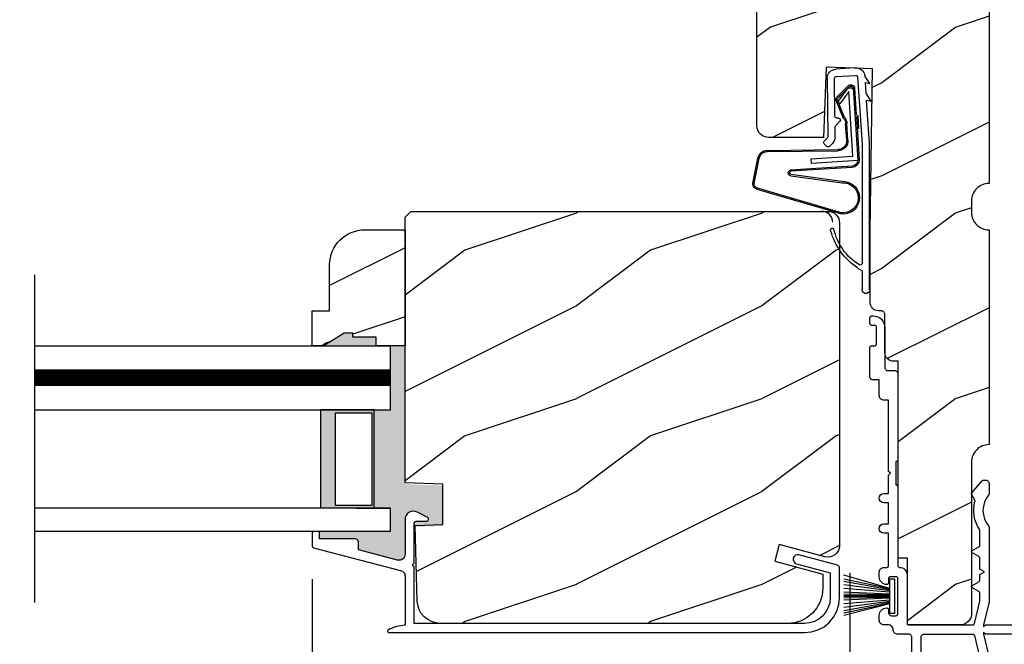
# Model space of a CAD drawing. Extents: x 0 to 68, y 0 to 44.
# Drawn here: x 42.3 to 47.6, y 9.5 to 12.9 of the extents above; entities that cross this region are included whole.
import ezdxf

# ---------------------------------------------------------------- set-up
doc = ezdxf.new("R2010")
doc.units = 0
doc.header["$LTSCALE"] = 2
doc.header["$MEASUREMENT"] = 0
doc.header["$PDMODE"] = 3
doc.layers.get('0').update_dxf_attribs({"linetype": 'CONTINUOUS'})
doc.layers.get('DEFPOINTS').update_dxf_attribs({"color": 3, "linetype": 'CONTINUOUS'})
doc.layers.add('Dim', color=7, linetype='CONTINUOUS')
doc.styles.get("Standard").update_dxf_attribs({"font": 'arial.ttf'})
doc.dimstyles.get("Standard").update_dxf_attribs({"dimtxt": 0.24, "dimasz": 0.3, "dimexe": 0.0625, "dimexo": 0.18, "dimgap": 0.09, "dimtad": 0, "dimdec": 4, "dimzin": 0, "dimdsep": 46, "dimlunit": 4, "dimtxsty": 'Standard', "dimcen": 0, "dimadec": 5, "dimazin": 0, "dimtfac": 1, "dimtdec": 4, "dimtofl": 0, "dimtmove": 2, "dimatfit": 3, "dimfxl": 1, "dimtolj": 1, "dimtzin": 0, "dimarcsym": 0})

# ---------------------------------------------------------------- blocks, each defined once
blk = doc.blocks.new('*D314')
at = {"layer": 'DEFPOINTS', "color": 0, "transparency": 16777216}
for p in [(47.5545, 16.2102), (49.0295, 9.6477), (49.5433, 9.6477)]:
    blk.add_point(p, dxfattribs=at)
at = {"layer": 'Dim', "color": 0, "lineweight": -2, "transparency": 16777216}
for p, q in [((47.7345, 16.2102), (49.6058, 16.2102)), ((49.5433, 15.9102), (49.5433, 13.326)), ((49.5433, 9.9477), (49.5433, 12.5318)), ((49.2095, 9.6477), (49.6058, 9.6477))]:
    blk.add_line(p, q, dxfattribs=at)
at = {"layer": 'Dim', "color": 0, "transparency": 16777216}
for points in [[(49.4933, 15.9102), (49.5933, 15.9102), (49.5433, 16.2102)], [(49.4933, 9.9477), (49.5933, 9.9477), (49.5433, 9.6477)]]:
    blk.add_solid(points, dxfattribs=at)
at = {"layer": 'Dim', "color": 0, "transparency": 16777216, "insert": (49.5433, 12.9289), "char_height": 0.24, "attachment_point": 5, "rotation": 90}
blk.add_mtext('\\A1;6{\\H1x;\\S9/16;}"', dxfattribs=at)
blk = doc.blocks.new('*D316')
at = {"layer": 'DEFPOINTS', "color": 0, "transparency": 16777216}
for p in [(47.5545, 16.2102), (49.5433, 8.3976), (50.2774, 8.3976)]:
    blk.add_point(p, dxfattribs=at)
at = {"layer": 'Dim', "color": 0, "lineweight": -2, "transparency": 16777216}
for p, q in [((47.7345, 16.2102), (50.3399, 16.2102)), ((50.2774, 15.9102), (50.2774, 12.6995)), ((50.2774, 8.6976), (50.2774, 11.9083)), ((49.7233, 8.3976), (50.3399, 8.3976))]:
    blk.add_line(p, q, dxfattribs=at)
at = {"layer": 'Dim', "color": 0, "transparency": 16777216}
for points in [[(50.2274, 15.9102), (50.3274, 15.9102), (50.2774, 16.2102)], [(50.2274, 8.6976), (50.3274, 8.6976), (50.2774, 8.3976)]]:
    blk.add_solid(points, dxfattribs=at)
at = {"layer": 'Dim', "color": 0, "transparency": 16777216, "insert": (50.2774, 12.3039), "char_height": 0.24, "attachment_point": 5, "rotation": 90}
blk.add_mtext('\\A1;7{\\H1x;\\S13/16;}"', dxfattribs=at)
blk = doc.blocks.new('*D319')
at = {"layer": 'DEFPOINTS', "color": 0, "transparency": 16777216}
for p in [(46.8048, 10.1088), (43.9085, 10.0734), (43.9085, 8.0835)]:
    blk.add_point(p, dxfattribs=at)
at = {"layer": 'Dim', "color": 0, "lineweight": -2, "transparency": 16777216}
for p, q in [((46.8048, 9.9288), (46.8048, 8.021)), ((43.9085, 9.8934), (43.9085, 8.021)), ((44.2085, 8.0835), (45.0357, 8.0835)), ((46.5048, 8.0835), (45.6698, 8.0835))]:
    blk.add_line(p, q, dxfattribs=at)
at = {"layer": 'Dim', "color": 0, "transparency": 16777216}
for points in [[(44.2085, 8.1335), (44.2085, 8.0335), (43.9085, 8.0835)], [(46.5048, 8.1335), (46.5048, 8.0335), (46.8048, 8.0835)]]:
    blk.add_solid(points, dxfattribs=at)
at = {"layer": 'Dim', "color": 0, "transparency": 16777216, "insert": (45.3527, 8.0835), "char_height": 0.24, "attachment_point": 5}
blk.add_mtext('\\A1;2{\\H1x;\\S7/8;}"', dxfattribs=at)
blk = doc.blocks.new('*D329')
at = {"layer": 'DEFPOINTS', "color": 0, "transparency": 16777216}
for p in [(43.9085, 10.0734), (47.5545, 8.4586), (43.9085, 7.0776)]:
    blk.add_point(p, dxfattribs=at)
at = {"layer": 'Dim', "color": 0, "lineweight": -2, "transparency": 16777216}
for p, q in [((43.9085, 9.8934), (43.9085, 7.0151)), ((47.5545, 8.2786), (47.5545, 7.0151)), ((44.2085, 7.0776), (45.4161, 7.0776)), ((47.2545, 7.0776), (46.0469, 7.0776))]:
    blk.add_line(p, q, dxfattribs=at)
at = {"layer": 'Dim', "color": 0, "transparency": 16777216}
for points in [[(44.2085, 7.1276), (44.2085, 7.0276), (43.9085, 7.0776)], [(47.2545, 7.1276), (47.2545, 7.0276), (47.5545, 7.0776)]]:
    blk.add_solid(points, dxfattribs=at)
at = {"layer": 'Dim', "color": 0, "transparency": 16777216, "insert": (45.7315, 7.0776), "char_height": 0.24, "attachment_point": 5}
blk.add_mtext('\\A1;3{\\H1x;\\S5/8;}"', dxfattribs=at)
blk = doc.blocks.new('*D330')
at = {"layer": 'DEFPOINTS', "color": 0, "transparency": 16777216}
for p in [(40.7568, 10.0734), (43.9085, 10.0734), (43.9085, 7.0776)]:
    blk.add_point(p, dxfattribs=at)
at = {"layer": 'Dim', "color": 0, "lineweight": -2, "transparency": 16777216}
for p, q in [((40.7568, 9.8934), (40.7568, 7.0151)), ((43.9085, 9.8934), (43.9085, 7.0151)), ((41.0568, 7.0776), (41.9184, 7.0776)), ((43.6085, 7.0776), (42.7469, 7.0776))]:
    blk.add_line(p, q, dxfattribs=at)
at = {"layer": 'Dim', "color": 0, "transparency": 16777216}
for points in [[(41.0568, 7.1276), (41.0568, 7.0276), (40.7568, 7.0776)], [(43.6085, 7.1276), (43.6085, 7.0276), (43.9085, 7.0776)]]:
    blk.add_solid(points, dxfattribs=at)
at = {"layer": 'Dim', "color": 0, "transparency": 16777216, "insert": (42.3326, 7.0776), "char_height": 0.24, "attachment_point": 5}
blk.add_mtext('\\A1;DLO', dxfattribs=at)
blk = doc.blocks.new('A$C73F165EF')
for p, q in [((0.025, 0.0421), (0.2729, 0.1123)), ((0.025, 0.0935), (0, 0.0935)), ((0, 0.0935), (0, -0.0935)), ((0.025, -0.0935), (0.025, 0.0936)), ((0.025, 0.0392), (0.2729, 0.0919)), ((0.025, 0.0349), (0.2729, 0.0788)), ((0.025, 0.0289), (0.2729, 0.0602)), ((0.025, 0.0077), (0.2729, 0.0108)), ((0.025, 0.0018), (0.2729, 0.0018)), ((0.0253, 0.022), (0.2729, 0.0412)), ((0.0256, 0.0112), (0.2729, 0.0213)), ((0.0243, -0.0288), (0.2729, -0.0602)), ((0.025, -0.0018), (0.2729, -0.0018)), ((0.025, -0.0077), (0.2729, -0.0108)), ((0.025, -0.0349), (0.2729, -0.0788)), ((0.025, -0.0392), (0.2729, -0.0919)), ((0.025, -0.0421), (0.2729, -0.1044)), ((0.0253, -0.0112), (0.2729, -0.0213)), ((0.0256, -0.022), (0.2729, -0.0412)), ((0, -0.0935), (0.025, -0.0935))]:
    blk.add_line(p, q)
blk = doc.blocks.new('A$C736078BB')
for p, q in [((-0.126, 0.1871), (-0.1417, -0.0624)), ((0.2676, 0.1624), (-0.126, 0.1871)), ((0.111, 0.1798), (-0.1201, 0.1943)), ((-0.1168, -0.064), (-0.1026, 0.1606)), ((-0.1026, 0.1606), (0.2457, 0.1387)), ((0.0477, 0.1913), (0.0472, 0.1838)), ((0.1161, 0.187), (0.0477, 0.1913)), ((0.1161, 0.187), (0.1252, 0.1789)), ((0.2643, 0.1701), (0.1252, 0.1789)), ((-0.1996, -0.1718), (-0.2407, 0.1268)), ((-0.1625, 0.1569), (-0.1833, -0.1736)), ((-0.1555, 0.1565), (-0.1764, -0.1745)), ((-0.0157, 0.1277), (0.0735, 0.122)), ((-0.0152, 0.1346), (0.0739, 0.129)), ((0.1011, 0.1109), (0.1891, 0.0744)), ((0.1057, 0.1163), (0.1936, 0.0797)), ((0.2457, 0.1387), (0.1803, 0.0912)), ((0.1924, 0.0823), (0.2602, 0.1319)), ((0.2128, 0.0825), (0.2739, 0.143)), ((0.2187, 0.0786), (0.2797, 0.1392)), ((0.2669, 0.1456), (0.267, 0.1474)), ((-0.4129, 0.0961), (-0.2805, -0.3544)), ((-0.4039, 0.0871), (-0.2737, -0.3526)), ((-0.207, -0.1734), (-0.246, 0.1039)), ((-0.0776, -0.3015), (-0.0732, 0.0807)), ((-0.0706, -0.3016), (-0.0662, 0.0807)), ((0.1803, 0.0912), (0.1924, 0.0823)), ((-0.1417, -0.0624), (-0.1168, -0.064)), ((-0.2409, -0.3699), (-0.114, -0.3435)), ((-0.2389, -0.3766), (-0.1129, -0.3504))]:
    blk.add_line(p, q)
for centre, radius, start, end in [((-0.3264, 0.1088), 0.0875, 11.909, 188.3495), ((-0.3264, 0.1088), 0.0805, 356.5419, 195.6258), ((-0.1226, 0.1544), 0.04, 86.3986, 176.3986), ((-0.1226, 0.1544), 0.033, 86.3986, 176.3986), ((0.2521, 0.1483), 0.015, 356.3986, 86.3986), ((0.263, 0.1502), 0.02, 326.6536, 86.3986), ((0.263, 0.1502), 0.013, 326.6536, 69.324), ((-0.0187, 0.0802), 0.0545, 86.3986, 179.539), ((-0.0187, 0.0802), 0.0475, 86.3986, 179.494), ((0.0705, 0.0746), 0.0475, 49.8565, 86.3986), ((0.0705, 0.0746), 0.0545, 49.8565, 86.3986), ((0.247, 0.1469), 0.02, 311.3993, 356.3986), ((0.202, 0.0896), 0.02, 229.8565, 326.6536), ((0.202, 0.0896), 0.013, 229.8565, 326.6536), ((-0.1916, -0.1721), 0.0154, 184.8502, 350.8186), ((-0.1913, -0.1717), 0.00821, 186.0979, 346.6994), ((-0.1206, -0.301), 0.043, 278.9293, 359.328), ((-0.1206, -0.301), 0.05, 278.9293, 359.328), ((-0.2495, -0.3464), 0.032, 194.4101, 289.3079), ((-0.2495, -0.3464), 0.025, 194.4101, 290.1676)]:
    blk.add_arc(centre, radius, start, end)
blk = doc.blocks.new('A$C24476FB7')
for p, q in [((0.093, 0.0043), (0.1978, -0.0027)), ((0.0132, -0.0795), (0.0389, -0.041)), ((0.0798, -0.0449), (0.0558, -0.4048)), ((0.1951, -0.0426), (0.0904, -0.0356)), ((0.2023, -0.2561), (0.2045, -0.0515)), ((0.2445, -0.0519), (0.2411, -0.3668)), ((0.0377, -0.0743), (0.0132, -0.0795)), ((0.0339, -0.1309), (0.0377, -0.0743)), ((0.0069, -0.1738), (0.0323, -0.1358)), ((0.0314, -0.1685), (0.0069, -0.1738)), ((0.0159, -0.4012), (0.0314, -0.1685)), ((0.1988, -0.3073), (0.1749, -0.2829)), ((0.1822, -0.2659), (0.1922, -0.266)), ((0.2011, -0.3664), (0.2016, -0.3144)), ((0.0151, -1.1903), (0.0151, -0.4012)), ((0.0551, -0.4003), (0.0551, -1.0478)), ((0.2312, -0.4181), (0.2154, -0.4019)), ((0.2439, -0.3739), (0.2598, -0.3902)), ((0.2597, -0.4043), (0.2454, -0.4183)), ((0.0551, -1.0943), (0.0551, -1.1903))]:
    blk.add_line(p, q)
for centre, radius, start, end in [((0.0897, -0.0456), 0.05, 86.1919, 170.2948), ((0.0306, -0.0355), 0.00997, 326.0733, 350.2167), ((0.0897, -0.0456), 0.01, 86.1812, 176.2144), ((0.1945, -0.0526), 0.01, 1.2106, 86.1799), ((0.1945, -0.0526), 0.05, 1.1885, 86.192), ((0.024, -0.1303), 0.00999, 326.2073, 356.2185), ((0.1923, -0.256), 0.01, 269.3825, 359.3751), ((0.1821, -0.2759), 0.01, 89.377, 224.399), ((0.1917, -0.3143), 0.01, 359.3904, 44.4229), ((0.2511, -0.3669), 0.05, 179.4063, 224.371), ((0.2511, -0.3669), 0.01, 179.4293, 224.385), ((0.2384, -0.4112), 0.01, 224.3869, 314.3923), ((0.2527, -0.3972), 0.01, 314.4196, 44.3832), ((-0.0865, -0.7997), 0.3008, 301.4237, 347.891), ((-0.1173, -0.7792), 0.3543, 303.9278, 344.44), ((0.2158, -0.8685), 0.01, 325.0139, 144.9783), ((0.0651, -1.0478), 0.01, 180, 301.4237), ((0.0683, -1.0957), 0.0133, 108.8834, 174.2424), ((0.0273, -1.0041), 0.0871, 294.8918, 307.515), ((0.0351, -1.1904), 0.02, 179.9954, 0.0046)]:
    blk.add_arc(centre, radius, start, end)
blk = doc.blocks.new('A$C1906042A')
for p, q in [((2.1312, 2.9147), (2.1237, 2.9147)), ((2.1412, 2.8733), (2.1412, 2.9047)), ((2.0612, 2.8522), (2.0612, 2.6357)), ((2.1062, 2.7639), (2.1062, 2.8533)), ((2.1162, 2.8633), (2.1312, 2.8633)), ((2.1312, 2.7539), (2.1162, 2.7539)), ((2.1412, 2.5857), (2.1412, 2.7439)), ((1.9912, 2.6044), (1.9912, 2.1395)), ((2.0455, 2.62), (2.0068, 2.62)), ((2.0912, 2.485), (2.0912, 2.57)), ((2.0912, 2.57), (2.1255, 2.57)), ((2.0412, 2.46), (2.0662, 2.46)), ((2.0412, 2.077), (2.0412, 2.46)), ((2.0012, 2.1295), (2.0012, 2.0045)), ((2.0312, 2.067), (2.0412, 2.077)), ((1.5293, 2.0307), (1.5149, 2.0297)), ((1.5938, 1.9601), (1.5376, 2.0271)), ((2.0412, 2.057), (2.0312, 2.067)), ((2.0412, 1.958), (2.0412, 2.057)), ((1.5, 2.0137), (1.5, 1.9558)), ((1.9912, 1.9945), (1.9912, 1.57)), ((1.5766, 1.9229), (1.5945, 1.9539)), ((2.0662, 1.958), (2.0412, 1.958)), ((2.0412, 1.794), (2.0412, 1.908)), ((2.0412, 1.908), (2.0662, 1.908)), ((1.5, 1.7769), (1.5, 1.375)), ((1.55, 1.6789), (1.55, 1.7603)), ((2.0662, 1.794), (2.0412, 1.794)), ((2.0412, 1.57), (2.0412, 1.744)), ((2.0412, 1.744), (2.0662, 1.744)), ((1.5928, 1.6484), (1.555, 1.6703)), ((1.55, 1.5505), (1.55, 1.6093)), ((1.555, 1.6179), (1.5928, 1.6398)), ((1.525, 1.536), (1.55, 1.5505)), ((2.0662, 1.56), (2.0512, 1.56)), ((1.55, 1.5216), (1.525, 1.536)), ((1.55, 1.4914), (1.55, 1.5216)), ((1.9412, 1.52), (1.9412, 1.26)), ((1.9912, 1.31), (1.9912, 1.5)), ((2.0012, 1.51), (2.0312, 1.51)), ((2.0412, 1.5), (2.0412, 1.478)), ((2.0912, 1.508), (2.0912, 1.535)), ((1.5928, 1.4609), (1.555, 1.4828)), ((1.555, 1.4304), (1.5928, 1.4523)), ((1.55, 1.3809), (1.55, 1.4218)), ((1.5, 1.375), (1.5297, 1.25)), ((1.579, 1.2577), (1.5503, 1.3786)), ((2.0412, 1.332), (2.0412, 1.316)), ((2.0252, 1.3), (2.0012, 1.3)), ((2.0912, 1.275), (2.0912, 1.302)), ((1.5197, 1.25), (0.025, 1.25)), ((1.5297, 1.24), (1.5197, 1.25)), ((1.5297, 1.25), (1.5297, 1.24)), ((1.9312, 1.25), (1.5888, 1.25)), ((2.0412, 1.25), (2.0662, 1.25)), ((0.025, 1.2), (1.5197, 1.2)), ((1.5297, 1.2), (1.5, 1.075)), ((1.5197, 1.2), (1.5297, 1.21)), ((1.5297, 1.21), (1.5297, 1.2)), ((1.579, 1.1924), (1.5503, 1.0715)), ((1.8506, 1.2), (1.5888, 1.2)), ((1.8662, 0.7479), (1.8662, 1.1844)), ((1.9162, 0.2478), (1.9162, 1.1844)), ((1.9318, 1.2), (1.9912, 1.2)), ((1.5, 1.075), (1.5, 0.061)), ((1.55, 1.0692), (1.55, 0.3831)), ((1.6662, 0.6635), (1.6662, 0.7117)), ((1.6882, 0.7337), (1.7132, 0.7337)), ((1.8261, 0.7322), (1.8506, 0.7322)), ((1.6782, 0.6515), (1.6662, 0.6635)), ((1.6662, 0.6395), (1.6782, 0.6515)), ((1.6662, 0.566), (1.6662, 0.6395)), ((1.8349, 0.544), (1.6882, 0.544)), ((1.8662, 0.2543), (1.8662, 0.5127)), ((1.56, 0.3731), (1.665, 0.3731)), ((1.675, 0.3631), (1.675, 0.06)), ((1.55, 0.2671), (1.55, 0.303)), ((1.56, 0.313), (1.615, 0.313)), ((1.625, 0.303), (1.625, 0.0312)), ((1.539, 0.254), (1.5485, 0.2635)), ((1.5485, 0.2445), (1.539, 0.254)), ((1.539, 0.228), (1.5485, 0.2375)), ((1.5485, 0.2185), (1.539, 0.228)), ((1.8383, 0.0586), (1.8661, 0.2528)), ((1.8849, 0.0291), (1.9162, 0.2478)), ((1.539, 0.202), (1.5485, 0.2115)), ((1.5485, 0.1925), (1.539, 0.202)), ((1.539, 0.176), (1.5485, 0.1855)), ((1.5485, 0.1665), (1.539, 0.176)), ((1.539, 0.15), (1.5485, 0.1595)), ((1.5308, 0.0573), (1.5498, 0.1357)), ((1.5485, 0.1405), (1.539, 0.15)), ((1.6562, 0), (1.8538, 0)), ((1.685, 0.05), (1.8284, 0.05))]:
    blk.add_line(p, q)
at = {"flags": 128}
for points in [[(2.1237, 2.9147), (2.1115, 2.9135), (2.0997, 2.9099), (2.0889, 2.9041), (2.0795, 2.8964), (2.0717, 2.8869), (2.0659, 2.8761), (2.0624, 2.8644), (2.0612, 2.8522)], [(2.1412, 2.9047), (2.141, 2.9066), (2.1404, 2.9085), (2.1395, 2.9102), (2.1382, 2.9118), (2.1367, 2.913), (2.135, 2.9139), (2.1331, 2.9145), (2.1312, 2.9147)], [(2.1312, 2.8633), (2.1331, 2.8635), (2.135, 2.864), (2.1367, 2.865), (2.1382, 2.8662), (2.1395, 2.8677), (2.1404, 2.8695), (2.141, 2.8713), (2.1412, 2.8733)], [(2.1062, 2.8533), (2.1063, 2.8552), (2.1069, 2.8571), (2.1078, 2.8588), (2.1091, 2.8603), (2.1106, 2.8616), (2.1123, 2.8625), (2.1142, 2.8631), (2.1162, 2.8633)], [(2.1162, 2.7539), (2.1142, 2.7541), (2.1123, 2.7547), (2.1106, 2.7556), (2.1091, 2.7568), (2.1078, 2.7583), (2.1069, 2.7601), (2.1063, 2.762), (2.1062, 2.7639)], [(2.1412, 2.7439), (2.141, 2.7459), (2.1404, 2.7477), (2.1395, 2.7495), (2.1382, 2.751), (2.1367, 2.7522), (2.135, 2.7531), (2.1331, 2.7537), (2.1312, 2.7539)], [(2.0068, 2.62), (2.0037, 2.6197), (2.0008, 2.6188), (1.9981, 2.6174), (1.9957, 2.6155), (1.9938, 2.6131), (1.9923, 2.6104), (1.9915, 2.6075), (1.9912, 2.6044)], [(2.0612, 2.6357), (2.0609, 2.6326), (2.06, 2.6297), (2.0585, 2.627), (2.0566, 2.6246), (2.0542, 2.6227), (2.0515, 2.6212), (2.0486, 2.6203), (2.0455, 2.62)], [(2.1255, 2.57), (2.1286, 2.5703), (2.1315, 2.5712), (2.1342, 2.5727), (2.1366, 2.5746), (2.1385, 2.577), (2.14, 2.5797), (2.1409, 2.5826), (2.1412, 2.5857)], [(2.0662, 2.46), (2.071, 2.4605), (2.0757, 2.4619), (2.08, 2.4642), (2.0838, 2.4674), (2.0869, 2.4711), (2.0893, 2.4755), (2.0907, 2.4802), (2.0912, 2.485)], [(1.9912, 2.1395), (1.9913, 2.1376), (1.9919, 2.1357), (1.9928, 2.134), (1.9941, 2.1325), (1.9956, 2.1312), (1.9973, 2.1303), (1.9992, 2.1297), (2.0012, 2.1295)], [(1.5149, 2.0297), (1.5119, 2.0292), (1.5091, 2.0281), (1.5065, 2.0266), (1.5043, 2.0246), (1.5025, 2.0222), (1.5011, 2.0196), (1.5003, 2.0167), (1.5, 2.0137)], [(1.5376, 2.0271), (1.5368, 2.028), (1.5359, 2.0287), (1.5349, 2.0294), (1.5339, 2.0299), (1.5328, 2.0303), (1.5316, 2.0305), (1.5304, 2.0307), (1.5293, 2.0307)], [(2.0012, 2.0045), (1.9992, 2.0043), (1.9973, 2.0038), (1.9956, 2.0029), (1.9941, 2.0016), (1.9928, 2.0001), (1.9919, 1.9984), (1.9913, 1.9965), (1.9912, 1.9945)], [(1.5, 1.9558), (1.5, 1.955), (1.5002, 1.9541), (1.5003, 1.9533), (1.5006, 1.9524), (1.5009, 1.9516), (1.5013, 1.9509), (1.5018, 1.9501), (1.5023, 1.9494)], [(1.5023, 1.9494), (1.5152, 1.931), (1.5246, 1.9105), (1.5304, 1.8888), (1.5324, 1.8663), (1.5304, 1.8439), (1.5246, 1.8222), (1.5152, 1.8017), (1.5023, 1.7832)], [(1.5517, 1.7659), (1.5617, 1.7826), (1.5698, 1.8003), (1.576, 1.8188), (1.5801, 1.8379), (1.5821, 1.8573), (1.5821, 1.8768), (1.5799, 1.8962), (1.5756, 1.9152)], [(1.5756, 1.9152), (1.5754, 1.9162), (1.5753, 1.9171), (1.5752, 1.9181), (1.5753, 1.9191), (1.5755, 1.9201), (1.5758, 1.9211), (1.5761, 1.922), (1.5766, 1.9229)], [(1.5945, 1.9539), (1.5949, 1.9547), (1.5951, 1.9555), (1.5953, 1.9563), (1.5952, 1.9571), (1.5951, 1.958), (1.5948, 1.9588), (1.5943, 1.9595), (1.5938, 1.9601)], [(2.0662, 1.908), (2.0757, 1.9099), (2.0838, 1.9153), (2.0893, 1.9235), (2.0912, 1.933), (2.0893, 1.9426), (2.0838, 1.9507), (2.0757, 1.9561), (2.0662, 1.958)], [(1.5023, 1.7832), (1.5018, 1.7826), (1.5013, 1.7818), (1.5009, 1.7811), (1.5006, 1.7803), (1.5003, 1.7794), (1.5002, 1.7786), (1.5, 1.7777), (1.5, 1.7769)], [(1.55, 1.7603), (1.55, 1.761), (1.5501, 1.7618), (1.5502, 1.7625), (1.5504, 1.7632), (1.5507, 1.7639), (1.551, 1.7646), (1.5513, 1.7653), (1.5517, 1.7659)], [(2.0662, 1.744), (2.0757, 1.7459), (2.0838, 1.7514), (2.0893, 1.7595), (2.0912, 1.769), (2.0893, 1.7786), (2.0838, 1.7867), (2.0757, 1.7921), (2.0662, 1.794)], [(1.555, 1.6703), (1.5539, 1.671), (1.5529, 1.6719), (1.5521, 1.6728), (1.5513, 1.6739), (1.5508, 1.6751), (1.5503, 1.6763), (1.5501, 1.6776), (1.55, 1.6789)], [(1.5928, 1.6398), (1.5939, 1.6406), (1.5947, 1.6416), (1.5952, 1.6428), (1.5953, 1.6441), (1.5952, 1.6454), (1.5947, 1.6466), (1.5939, 1.6476), (1.5928, 1.6484)], [(1.55, 1.6093), (1.5501, 1.6106), (1.5503, 1.6118), (1.5508, 1.6131), (1.5513, 1.6143), (1.5521, 1.6153), (1.5529, 1.6163), (1.5539, 1.6172), (1.555, 1.6179)], [(1.9812, 1.56), (1.9734, 1.5593), (1.9659, 1.557), (1.9589, 1.5533), (1.9529, 1.5483), (1.9479, 1.5422), (1.9442, 1.5353), (1.9419, 1.5278), (1.9412, 1.52)], [(1.9912, 1.57), (1.991, 1.5681), (1.9904, 1.5662), (1.9895, 1.5645), (1.9882, 1.563), (1.9867, 1.5617), (1.985, 1.5608), (1.9831, 1.5602), (1.9812, 1.56)], [(2.0512, 1.56), (2.0492, 1.5602), (2.0473, 1.5608), (2.0456, 1.5617), (2.0441, 1.563), (2.0428, 1.5645), (2.0419, 1.5662), (2.0413, 1.5681), (2.0412, 1.57)], [(2.0912, 1.535), (2.0907, 1.5399), (2.0893, 1.5446), (2.0869, 1.5489), (2.0838, 1.5527), (2.08, 1.5558), (2.0757, 1.5581), (2.071, 1.5595), (2.0662, 1.56)], [(1.555, 1.4828), (1.5539, 1.4835), (1.5529, 1.4844), (1.5521, 1.4853), (1.5513, 1.4864), (1.5508, 1.4876), (1.5503, 1.4888), (1.5501, 1.4901), (1.55, 1.4914)], [(1.9912, 1.5), (1.9913, 1.502), (1.9919, 1.5038), (1.9928, 1.5056), (1.9941, 1.5071), (1.9956, 1.5083), (1.9973, 1.5093), (1.9992, 1.5098), (2.0012, 1.51)], [(2.0312, 1.51), (2.0331, 1.5098), (2.035, 1.5093), (2.0367, 1.5083), (2.0382, 1.5071), (2.0395, 1.5056), (2.0404, 1.5038), (2.041, 1.502), (2.0412, 1.5)], [(2.0512, 1.468), (2.059, 1.4688), (2.0665, 1.4711), (2.0734, 1.4748), (2.0794, 1.4797), (2.0844, 1.4858), (2.0881, 1.4927), (2.0904, 1.5002), (2.0912, 1.508)], [(1.5928, 1.4523), (1.5939, 1.4531), (1.5947, 1.4541), (1.5952, 1.4553), (1.5953, 1.4566), (1.5952, 1.4579), (1.5947, 1.4591), (1.5939, 1.4601), (1.5928, 1.4609)], [(2.0412, 1.478), (2.0413, 1.4761), (2.0419, 1.4742), (2.0428, 1.4725), (2.0441, 1.471), (2.0456, 1.4697), (2.0473, 1.4688), (2.0492, 1.4682), (2.0512, 1.468)], [(1.55, 1.4218), (1.5501, 1.4231), (1.5503, 1.4243), (1.5508, 1.4256), (1.5513, 1.4268), (1.5521, 1.4278), (1.5529, 1.4288), (1.5539, 1.4297), (1.555, 1.4304)], [(1.5503, 1.3786), (1.5502, 1.3789), (1.5502, 1.3791), (1.5501, 1.3794), (1.5501, 1.3797), (1.55, 1.38), (1.55, 1.3803), (1.55, 1.3806), (1.55, 1.3809)], [(2.0512, 1.342), (2.0492, 1.3418), (2.0473, 1.3413), (2.0456, 1.3403), (2.0441, 1.3391), (2.0428, 1.3376), (2.0419, 1.3358), (2.0413, 1.334), (2.0412, 1.332)], [(2.0912, 1.302), (2.0904, 1.3098), (2.0881, 1.3173), (2.0844, 1.3242), (2.0794, 1.3303), (2.0734, 1.3353), (2.0665, 1.339), (2.059, 1.3413), (2.0512, 1.342)], [(2.0012, 1.3), (1.9992, 1.3002), (1.9973, 1.3008), (1.9956, 1.3017), (1.9941, 1.303), (1.9928, 1.3045), (1.9919, 1.3062), (1.9913, 1.3081), (1.9912, 1.31)], [(2.0412, 1.316), (2.0408, 1.3129), (2.0399, 1.3099), (2.0385, 1.3071), (2.0365, 1.3047), (2.034, 1.3027), (2.0313, 1.3012), (2.0283, 1.3003), (2.0252, 1.3)], [(2.0662, 1.25), (2.071, 1.2505), (2.0757, 1.2519), (2.08, 1.2542), (2.0838, 1.2574), (2.0869, 1.2611), (2.0893, 1.2655), (2.0907, 1.2702), (2.0912, 1.275)], [(0.025, 1.25), (0.0154, 1.2481), (0.0073, 1.2427), (0.0019, 1.2346), (0, 1.225), (0.0019, 1.2155), (0.0073, 1.2074), (0.0154, 1.2019), (0.025, 1.2)], [(1.5888, 1.25), (1.5871, 1.2502), (1.5855, 1.2506), (1.5839, 1.2513), (1.5826, 1.2522), (1.5813, 1.2533), (1.5803, 1.2547), (1.5795, 1.2561), (1.579, 1.2577)], [(1.9412, 1.26), (1.941, 1.2581), (1.9404, 1.2562), (1.9395, 1.2545), (1.9382, 1.253), (1.9367, 1.2517), (1.935, 1.2508), (1.9331, 1.2502), (1.9312, 1.25)], [(1.9912, 1.2), (1.996, 1.2005), (2.0007, 1.2019), (2.005, 1.2042), (2.0088, 1.2074), (2.0119, 1.2111), (2.0143, 1.2155), (2.0157, 1.2202), (2.0162, 1.225)], [(2.0162, 1.225), (2.0166, 1.2299), (2.0181, 1.2346), (2.0204, 1.2389), (2.0235, 1.2427), (2.0273, 1.2458), (2.0316, 1.2481), (2.0363, 1.2496), (2.0412, 1.25)], [(1.5888, 1.2), (1.5871, 1.1999), (1.5855, 1.1995), (1.5839, 1.1988), (1.5826, 1.1979), (1.5813, 1.1967), (1.5803, 1.1954), (1.5795, 1.1939), (1.579, 1.1924)], [(1.8662, 1.1844), (1.8659, 1.1875), (1.865, 1.1904), (1.8635, 1.1931), (1.8616, 1.1955), (1.8592, 1.1974), (1.8565, 1.1988), (1.8536, 1.1997), (1.8506, 1.2)], [(1.9162, 1.1844), (1.9165, 1.1875), (1.9174, 1.1904), (1.9188, 1.1931), (1.9208, 1.1955), (1.9231, 1.1974), (1.9258, 1.1988), (1.9288, 1.1997), (1.9318, 1.2)], [(1.5503, 1.0715), (1.5502, 1.0712), (1.5502, 1.0709), (1.5501, 1.0706), (1.5501, 1.0704), (1.55, 1.0701), (1.55, 1.0698), (1.55, 1.0695), (1.55, 1.0692)], [(1.8506, 0.7322), (1.8536, 0.7325), (1.8565, 0.7334), (1.8592, 0.7349), (1.8616, 0.7368), (1.8635, 0.7392), (1.865, 0.7419), (1.8659, 0.7448), (1.8662, 0.7479)], [(1.6662, 0.7117), (1.6666, 0.716), (1.6679, 0.7201), (1.6699, 0.724), (1.6726, 0.7273), (1.676, 0.73), (1.6798, 0.7321), (1.6839, 0.7333), (1.6882, 0.7337)], [(1.7292, 0.6954), (1.715, 0.673), (1.7114, 0.6468), (1.7189, 0.6214), (1.7363, 0.6014), (1.7604, 0.5904), (1.7869, 0.5904), (1.8111, 0.6014), (1.8285, 0.6214), (1.836, 0.6468), (1.8324, 0.673), (1.8181, 0.6954)], [(1.7132, 0.7337), (1.7197, 0.7328), (1.7257, 0.73), (1.7306, 0.7255), (1.734, 0.7199), (1.7356, 0.7135), (1.7353, 0.7069), (1.7331, 0.7007), (1.7292, 0.6954)], [(1.8181, 0.6954), (1.8148, 0.6998), (1.8125, 0.7049), (1.8117, 0.7104), (1.8122, 0.716), (1.814, 0.7212), (1.8171, 0.7259), (1.8212, 0.7296), (1.8261, 0.7322)], [(1.6882, 0.544), (1.6839, 0.5444), (1.6798, 0.5457), (1.676, 0.5477), (1.6726, 0.5504), (1.6699, 0.5538), (1.6679, 0.5576), (1.6666, 0.5617), (1.6662, 0.566)], [(1.8662, 0.5127), (1.8656, 0.5188), (1.8638, 0.5247), (1.8609, 0.5301), (1.857, 0.5348), (1.8523, 0.5387), (1.8469, 0.5416), (1.841, 0.5434), (1.8349, 0.544)], [(1.55, 0.3831), (1.5502, 0.3812), (1.5508, 0.3793), (1.5517, 0.3776), (1.5529, 0.3761), (1.5544, 0.3748), (1.5562, 0.3739), (1.558, 0.3733), (1.56, 0.3731)], [(1.665, 0.3731), (1.6669, 0.3729), (1.6688, 0.3724), (1.6706, 0.3714), (1.6721, 0.3702), (1.6733, 0.3687), (1.6742, 0.367), (1.6748, 0.3651), (1.675, 0.3631)], [(1.5485, 0.2635), (1.5489, 0.2639), (1.5492, 0.2643), (1.5494, 0.2647), (1.5496, 0.2652), (1.5498, 0.2656), (1.5499, 0.2661), (1.55, 0.2666), (1.55, 0.2671)], [(1.55, 0.303), (1.5502, 0.305), (1.5508, 0.3068), (1.5517, 0.3086), (1.5529, 0.3101), (1.5544, 0.3113), (1.5562, 0.3122), (1.558, 0.3128), (1.56, 0.313)], [(1.615, 0.313), (1.6169, 0.3128), (1.6188, 0.3122), (1.6206, 0.3113), (1.6221, 0.3101), (1.6233, 0.3086), (1.6242, 0.3068), (1.6248, 0.305), (1.625, 0.303)], [(1.5485, 0.2375), (1.5491, 0.2382), (1.5495, 0.2391), (1.5498, 0.24), (1.5499, 0.241), (1.5498, 0.242), (1.5495, 0.2429), (1.5491, 0.2438), (1.5485, 0.2445)], [(1.5485, 0.2115), (1.5491, 0.2122), (1.5495, 0.2131), (1.5498, 0.214), (1.5499, 0.215), (1.5498, 0.216), (1.5495, 0.2169), (1.5491, 0.2178), (1.5485, 0.2185)], [(1.8661, 0.2528), (1.8661, 0.253), (1.8661, 0.2532), (1.8661, 0.2534), (1.8662, 0.2536), (1.8662, 0.2537), (1.8662, 0.2539), (1.8662, 0.2541), (1.8662, 0.2543)], [(1.5485, 0.1855), (1.5491, 0.1862), (1.5495, 0.1871), (1.5498, 0.188), (1.5499, 0.189), (1.5498, 0.19), (1.5495, 0.1909), (1.5491, 0.1918), (1.5485, 0.1925)], [(1.5485, 0.1595), (1.5491, 0.1602), (1.5495, 0.1611), (1.5498, 0.162), (1.5499, 0.163), (1.5498, 0.164), (1.5495, 0.1649), (1.5491, 0.1658), (1.5485, 0.1665)], [(1.5498, 0.1357), (1.5499, 0.1364), (1.5499, 0.137), (1.5499, 0.1377), (1.5498, 0.1383), (1.5495, 0.1389), (1.5493, 0.1395), (1.5489, 0.14), (1.5485, 0.1405)], [(1.5, 0.061), (1.501, 0.0554), (1.5039, 0.0506), (1.5084, 0.0471), (1.5138, 0.0455), (1.5194, 0.0458), (1.5245, 0.0482), (1.5285, 0.0522), (1.5308, 0.0573)], [(1.675, 0.06), (1.6752, 0.058), (1.6758, 0.0562), (1.6767, 0.0544), (1.6779, 0.0529), (1.6794, 0.0517), (1.6812, 0.0508), (1.683, 0.0502), (1.685, 0.05)], [(1.8284, 0.05), (1.8302, 0.0502), (1.8319, 0.0506), (1.8335, 0.0514), (1.835, 0.0524), (1.8362, 0.0537), (1.8372, 0.0552), (1.8379, 0.0568), (1.8383, 0.0586)], [(1.625, 0.0312), (1.6256, 0.0252), (1.6274, 0.0193), (1.6303, 0.0139), (1.6342, 0.0092), (1.6389, 0.0053), (1.6443, 0.0024), (1.6502, 0.0006), (1.6562, 0)], [(1.8538, 0), (1.8596, 0.0005), (1.8652, 0.0022), (1.8704, 0.0048), (1.8751, 0.0084), (1.879, 0.0128), (1.882, 0.0178), (1.884, 0.0233), (1.8849, 0.0291)]]:
    blk.add_lwpolyline(points, dxfattribs=at)
blk = doc.blocks.new('A$Cae2bcd5f')
h = blk.add_hatch(color=256)
h.dxf.hatch_style = 1
h.paths.add_polyline_path([(0.3705, 0.8152), (0.2813, 0.8152), (0.2813, 1.1605), (0.2031, 1.1607), (0.2031, 1.1606), (0.2031, 0.4145), (0, 0.4074), (0, 0.1896), (0.1481, 0.1845), (0.1531, 0.1845), (0.1531, 0.1998), (0.1529, 0.2018), (0.1524, 0.2036), (0.1514, 0.2054), (0.1502, 0.2069), (0.1487, 0.2081), (0.147, 0.209), (0.1451, 0.2096), (0.1431, 0.2098), (0.085, 0.2098), (0.0784, 0.2134), (0.0752, 0.2209), (0.0773, 0.2289), (0.0822, 0.2325), (0.1379, 0.2609), (0.1478, 0.2645), (0.1583, 0.2658), (0.1687, 0.2646), (0.1787, 0.2611), (0.1875, 0.2553), (0.1948, 0.2477), (0.2001, 0.2386), (0.2031, 0.2285), (0.2031, 0.032), (0.204, 0.0247), (0.2064, 0.0178), (0.2104, 0.0117), (0.2157, 0.0066), (0.222, 0.0028), (0.229, 0.0006), (0.2363, 0), (0.2435, 0.0011), (0.4531, 0.0579), (0.4531, 0.1023), (0.4552, 0.1092), (0.4603, 0.1154), (0.4672, 0.1191), (0.4731, 0.1197), (0.6631, 0.1197), (0.6631, 0.1521), (0.6672, 0.1597), (0.2813, 0.1597), (0.2813, 0.2847), (0.3705, 0.2847)])
h = blk.add_hatch(color=256)
h.paths.add_polyline_path([(0.3705, 0.8147), (0.3705, 0.2847), (0.6563, 0.2847), (0.6563, 0.8147)])
h.paths.add_polyline_path([(0.3823, 0.799), (0.5781, 0.799), (0.5781, 0.3003), (0.3823, 0.3003)], flags=16)
for p, q in [((2.1995, 1.1597), (0.2813, 1.1597)), ((0.2813, 0.8152), (0.2813, 1.1597)), ((2.1995, 0.8152), (0.2813, 0.8152)), ((0.2813, 0.1599), (0.2813, 0.2847)), ((0.2813, 0.2847), (2.1995, 0.2847)), ((0.468, 0.2847), (0.2813, 0.2847)), ((0.2813, 0.1597), (2.1995, 0.1597))]:
    blk.add_line(p, q)
at = {"const_width": 0.09}
blk.add_lwpolyline([(0.2813, 0.9874), (2.1995, 0.9874)], dxfattribs=at)
blk.add_lwpolyline([(0.3705, 0.8147), (0.3705, 0.2847), (0.6563, 0.2847), (0.6563, 0.8147), (0.3705, 0.8147), (0.6563, 0.8147)])
blk.add_lwpolyline([(0.3823, 0.3003), (0.5781, 0.3003), (0.5781, 0.799), (0.3823, 0.799)], close=True)

msp = doc.modelspace()

# ---------------------------------------------------------------- hatches: boundary and pattern name
h = msp.add_hatch()
h.set_pattern_fill('WOOD2', color=256, style=0)
h.set_pattern_definition([(216.8699, (-232.62486, -10.13437), (2.99999992, 2.00000012), [0.5, -4.5]), (206.5651, (-232.02486, -10.43437), (-0.99999916, -1.0000013), [1.118034, -1.118034]), (198.4349, (-232.02486, -10.93437), (-2.00000043, -0.9999984), [0.632456, -2.529822])])
edge = h.paths.add_edge_path()
edge.add_line((46.6634, 12.27334), (46.36753, 12.27268))
edge.add_arc((46.36753, 12.33568), 0.063, 180, 270, ccw=False)
edge.add_line((46.30453, 12.33568), (46.30453, 14.14718))
edge.add_arc((46.36753, 14.14718), 0.063, 90, 180, ccw=False)
edge.add_line((46.36753, 14.21018), (47.55453, 14.21018))
edge.add_line((47.55453, 14.21018), (47.55453, 13.65018))
edge.add_arc((47.55453, 13.55618), 0.094, 90, 180)
edge.add_line((47.46053, 13.55618), (47.46053, 13.49418))
edge.add_arc((47.55453, 13.49418), 0.094, 180, 270)
edge.add_line((47.55453, 13.40018), (47.55453, 12.02518))
edge.add_arc((47.55453, 11.93118), 0.094, 90, 180)
edge.add_line((47.46053, 11.93118), (47.46053, 11.86918))
edge.add_arc((47.55453, 11.86918), 0.094, 180, 270)
edge.add_line((47.55453, 11.77518), (47.55453, 10.61868))
edge.add_arc((47.55453, 10.52468), 0.094, 90, 180)
edge.add_line((47.46053, 10.52468), (47.46053, 9.71068))
edge.add_arc((47.39753, 9.71068), 0.063, -90, 0, ccw=False)
edge.add_line((47.39753, 9.64768), (47.11453, 9.64768))
edge.add_line((47.11453, 9.64768), (47.11453, 10.00768))
edge.add_line((47.11453, 10.00768), (47.06453, 10.00768))
edge.add_line((47.06453, 10.00768), (47.06453, 11.06768))
edge.add_line((47.06453, 11.06768), (47.03953, 11.06768))
edge.add_arc((47.03953, 11.11368), 0.046, 180, 270, ccw=False)
edge.add_line((46.99353, 11.11368), (46.99353, 11.31968))
edge.add_arc((46.97353, 11.31968), 0.02, 0, 90)
edge.add_line((46.97353, 11.33968), (46.95953, 11.33968))
edge.add_arc((46.95953, 11.38568), 0.046, 180, 270, ccw=False)
edge.add_line((46.91353, 11.38568), (46.91353, 11.77268))
edge.add_line((46.91353, 11.77268), (46.92647, 12.64332))
edge.add_line((46.92647, 12.64332), (46.67662, 12.65204))
edge.add_line((46.67662, 12.65204), (46.6634, 12.27338))
h = msp.add_hatch()
h.set_pattern_fill('WOOD2', color=256, pattern_type=2)
h.set_pattern_definition([(216.8699, (-153.27, -19.33514), (2.99999992, 2.00000012), [0.5, -4.5]), (206.5651, (-152.67, -19.63514), (-0.9999992, -1.0000013), [1.118034, -1.118034]), (198.4349, (-152.67, -20.13514), (-2.00000043, -0.9999984), [0.632456, -2.529822])])
edge = h.paths.add_edge_path()
edge.add_line((46.74935, 10.07263), (46.74707, 10.05882))
edge.add_line((46.74707, 10.05882), (46.7418, 10.04586))
edge.add_line((46.7418, 10.04586), (46.7338, 10.03439))
edge.add_line((46.7338, 10.03439), (46.72346, 10.02496))
edge.add_line((46.72346, 10.02496), (46.7113, 10.01804))
edge.add_line((46.7113, 10.01804), (46.69791, 10.01398))
edge.add_line((46.69791, 10.01398), (46.68396, 10.01297))
edge.add_line((46.68396, 10.01297), (46.67013, 10.01507))
edge.add_line((46.67013, 10.01507), (46.42473, 10.08083))
edge.add_line((46.42473, 10.08083), (46.4005, 9.99037))
edge.add_line((46.4005, 9.99037), (46.65847, 9.92125))
edge.add_line((46.65847, 9.92125), (46.65847, 9.84423))
edge.add_line((46.65847, 9.84423), (46.65486, 9.80755))
edge.add_line((46.65486, 9.80755), (46.64416, 9.77228))
edge.add_line((46.64416, 9.77228), (46.62679, 9.73978))
edge.add_line((46.62679, 9.73978), (46.60341, 9.71129))
edge.add_line((46.60341, 9.71129), (46.57492, 9.68791))
edge.add_line((46.57492, 9.68791), (46.54241, 9.67054))
edge.add_line((46.54241, 9.67054), (46.50715, 9.65984))
edge.add_line((46.50715, 9.65984), (46.47047, 9.65623))
edge.add_line((46.47047, 9.65623), (44.59901, 9.65623))
edge.add_line((44.59901, 9.65623), (44.57503, 9.65855))
edge.add_line((44.57503, 9.65855), (44.55193, 9.66543))
edge.add_line((44.55193, 9.66543), (44.53059, 9.67662))
edge.add_line((44.53059, 9.67662), (44.51179, 9.69169))
edge.add_line((44.51179, 9.69169), (44.49623, 9.71009))
edge.add_line((44.49623, 9.71009), (44.48449, 9.73113))
edge.add_line((44.48449, 9.73113), (44.47701, 9.75404))
edge.add_line((44.47701, 9.75404), (44.47406, 9.77795))
edge.add_line((44.47406, 9.77795), (44.46344, 10.18321))
edge.add_line((44.46344, 10.18321), (44.61145, 10.18837))
edge.add_line((44.61145, 10.18837), (44.61145, 10.40637))
edge.add_line((44.61145, 10.40637), (44.40847, 10.41232))
edge.add_line((44.40847, 10.41232), (44.40847, 11.84423))
edge.add_line((44.40847, 11.84423), (44.43947, 11.87523))
edge.add_line((44.43947, 11.87523), (46.68685, 11.87523))
edge.add_arc((46.68685, 11.81273), 0.0625, 0, 90, ccw=False)
edge.add_line((46.74935, 11.81273), (46.74935, 10.07263))
h = msp.add_hatch()
h.set_pattern_fill('WOOD2', color=256, scale=0.75, pattern_type=2)
h.set_pattern_definition([(216.8699, (-151.01896, -19.58514), (2.24999994, 1.50000009), [0.375, -3.375]), (206.5651, (-150.56896, -19.81014), (-0.74999937, -0.750001), [0.8385255, -0.8385255]), (198.4349, (-150.56896, -20.18514), (-1.50000033, -0.7499988), [0.474342, -1.8973665])])
edge = h.paths.add_edge_path()
edge.add_line((44.2525, 11.15121), (44.2525, 11.19821))
edge.add_line((44.2525, 11.19821), (44.1275, 11.19821))
edge.add_line((44.1275, 11.19821), (44.1275, 11.21983))
edge.add_line((44.1275, 11.21983), (44.0805, 11.21983))
edge.add_line((44.0805, 11.21983), (43.9715, 11.15121))
edge.add_line((43.9715, 11.15121), (43.9085, 11.15121))
edge.add_line((43.9085, 11.15121), (43.9085, 11.33921))
edge.add_line((43.9085, 11.33921), (44.0025, 11.33921))
edge.add_line((44.0025, 11.33921), (44.0025, 11.58773))
edge.add_arc((44.1905, 11.58773), 0.188, 90, 180, ccw=False)
edge.add_line((44.1905, 11.77573), (44.40847, 11.77573))
edge.add_line((44.40847, 11.77573), (44.40847, 11.15121))
edge.add_line((44.40847, 11.15121), (44.2525, 11.15121))

# ---------------------------------------------------------------- linework, layer by layer
msp.add_line((42.41225, 11.53304), (42.41225, 9.76938))
for points in [[(46.6634, 12.27334), (46.36753, 12.27268, -0.4142136), (46.30453, 12.33568), (46.30453, 14.14718, -0.4142136)], [(47.55453, 13.40018), (47.55453, 12.02518), (47.55453, 12.02518, 0.4142136), (47.46053, 11.93118), (47.46053, 11.86918, 0.4142136), (47.55453, 11.77518), (47.55453, 10.61868, 0.4142136), (47.46053, 10.52468), (47.46053, 9.71068, -0.4142136), (47.39753, 9.64768), (47.11453, 9.64768), (47.11453, 10.00768), (47.06453, 10.00768), (47.06453, 11.06768), (47.03953, 11.06768, -0.4142136), (46.99353, 11.11368), (46.99353, 11.31968, 0.4142136), (46.97353, 11.33968), (46.95953, 11.33968, -0.4142136), (46.91353, 11.38568), (46.91353, 11.77268), (46.92647, 12.64332), (46.67662, 12.65204), (46.6634, 12.27338)], [(46.74935, 10.07263), (46.74707, 10.05882), (46.7418, 10.04586), (46.7338, 10.03439), (46.72346, 10.02496), (46.7113, 10.01804), (46.69791, 10.01398), (46.68396, 10.01297), (46.67013, 10.01507), (46.42473, 10.08083), (46.4005, 9.99037), (46.65847, 9.92125), (46.65847, 9.84423), (46.65486, 9.80755), (46.64416, 9.77228), (46.62679, 9.73978), (46.60341, 9.71129), (46.57492, 9.68791), (46.54241, 9.67054), (46.50715, 9.65984), (46.47047, 9.65623), (44.59901, 9.65623), (44.57503, 9.65855), (44.55193, 9.66543), (44.53059, 9.67662), (44.51179, 9.69169), (44.49623, 9.71009), (44.48449, 9.73113), (44.47701, 9.75404), (44.47406, 9.77795), (44.46344, 10.18321), (44.61145, 10.18837), (44.61145, 10.40637), (44.40847, 10.41232), (44.40847, 11.84423), (44.43947, 11.87523), (46.68685, 11.87523, -0.4142136), (46.74935, 11.81273), (46.74935, 10.07263)]]:
    msp.add_lwpolyline(points, format="xyb")
msp.add_lwpolyline([(44.2525, 11.15121), (44.2525, 11.19821), (44.1275, 11.19821), (44.1275, 11.21983), (44.0805, 11.21983), (43.9715, 11.15121), (43.9085, 11.15121), (43.9085, 11.33921), (44.0025, 11.33921), (44.0025, 11.58773, -0.4142136), (44.1905, 11.77573), (44.40847, 11.77573), (44.40847, 11.15121)], format="xyb", close=True)
msp.add_lwpolyline([(43.9185, 10.15121), (43.91655, 10.15102), (43.91467, 10.15045), (43.91294, 10.14952), (43.91143, 10.14828), (43.91018, 10.14676), (43.90926, 10.14503), (43.90869, 10.14316), (43.9085, 10.14121), (43.9085, 10.07339), (43.90864, 10.07175), (43.90904, 10.07016), (43.90969, 10.06865), (43.91059, 10.06727), (43.9117, 10.06606), (43.91299, 10.06504), (43.91443, 10.06425), (43.91598, 10.06371), (44.38458, 9.94154), (44.38954, 9.9398), (44.39414, 9.93727), (44.39828, 9.93402), (44.40182, 9.93014), (44.40468, 9.92573), (44.40679, 9.92091), (44.40807, 9.91581), (44.4085, 9.91057), (44.4085, 9.64603), (44.39678, 9.64521), (44.38513, 9.64373), (44.37358, 9.64159), (44.36217, 9.63879), (44.35095, 9.63534), (44.33993, 9.63127), (44.32916, 9.62657), (44.31869, 9.62126), (44.31661, 9.61964), (44.31517, 9.61744), (44.31453, 9.61488), (44.31475, 9.61226), (44.3158, 9.60985), (44.31759, 9.60791), (44.3199, 9.60666), (44.3225, 9.60623), (46.56128, 9.60623), (46.59796, 9.60984), (46.63323, 9.62054), (46.66573, 9.63791), (46.69422, 9.66129), (46.7176, 9.68978), (46.73497, 9.72228), (46.74567, 9.75755), (46.74928, 9.79423), (46.74928, 9.95449), (46.74907, 9.9571), (46.74843, 9.95964), (46.74739, 9.96204), (46.74598, 9.96423), (46.74422, 9.96617), (46.74217, 9.9678), (46.73988, 9.96907), (46.73742, 9.96995), (46.53075, 10.02529), (46.52102, 10.02593), (46.51178, 10.02279), (46.50445, 10.01636), (46.50013, 10.00761), (46.4995, 9.99787), (46.50263, 9.98864), (46.50907, 9.9813), (46.51782, 9.97699), (46.69928, 9.9284), (46.69928, 9.79423), (46.69663, 9.76731), (46.68878, 9.74142), (46.67602, 9.71756), (46.65887, 9.69665), (46.63795, 9.67949), (46.61409, 9.66673), (46.58821, 9.65888), (46.56128, 9.65623), (44.4585, 9.65623), (44.4585, 9.96181), (44.45538, 9.96243), (44.45274, 9.96419), (44.45098, 9.96683), (44.45036, 9.96995), (44.45098, 9.97306), (44.45274, 9.9757), (44.45538, 9.97747), (44.4585, 9.97809), (44.4585, 10.19577), (44.45869, 10.19773), (44.45926, 10.1996), (44.46019, 10.20133), (44.46143, 10.20285), (44.46294, 10.20409), (44.46467, 10.20501), (44.46655, 10.20558), (44.4685, 10.20577), (44.52323, 10.20577), (44.52719, 10.20645), (44.53071, 10.20839), (44.53339, 10.21138), (44.53493, 10.21509), (44.53516, 10.21909), (44.53406, 10.22296), (44.53174, 10.22624), (44.52847, 10.22857), (44.47315, 10.25543), (44.4624, 10.25905), (44.45108, 10.25988), (44.43992, 10.25785), (44.42962, 10.25308), (44.42084, 10.2459), (44.41413, 10.23674), (44.40993, 10.2262), (44.4085, 10.21495), (44.40849, 10.02838), (44.40766, 10.02114), (44.40521, 10.01428), (44.40128, 10.00815), (44.39605, 10.00306), (44.38982, 9.99929), (44.38289, 9.99703), (44.37563, 9.9964), (44.36842, 9.99742), (44.1585, 10.05215), (44.1585, 10.09121), (44.15812, 10.09511), (44.15698, 10.09886), (44.15513, 10.10232), (44.15264, 10.10535), (44.14961, 10.10784), (44.14615, 10.10969), (44.1424, 10.11082), (44.1385, 10.11121), (43.9485, 10.11121), (43.9485, 10.14121), (43.94831, 10.14316), (43.94774, 10.14503), (43.94682, 10.14676), (43.94557, 10.14828), (43.94406, 10.14952), (43.94233, 10.15045), (43.94045, 10.15102), (43.9385, 10.15121)], close=True)
msp.add_arc((46.65198, 11.81328), 0.06195, 3, 90.00002)
for points in [[(44.12694, 11.21412), (44.12689, 11.15068), (44.08033, 11.21412), (43.97116, 11.15101)], [(44.2525, 11.19821), (44.25337, 11.15024), (44.12728, 11.19821), (44.12728, 11.15024)]]:
    msp.add_solid(points)

# ---------------------------------------------------------------- block references
at = {"xscale": -1}
for name, p in [('A$C24476FB7', (46.92647, 12.64332)), ('A$C1906042A', (49.05453, 8.39764)), ('A$C73F165EF', (47.04453, 9.80268))]:
    msp.add_blockref(name, p, dxfattribs=at)
at = {"xscale": -1, "rotation": 270}
msp.add_blockref('A$C736078BB', (46.66026, 12.27428), dxfattribs=at)
at = {"color": 0, "xscale": -1}
msp.add_blockref('A$Cae2bcd5f', (44.6118, 9.99154), dxfattribs=at)

# ---------------------------------------------------------------- dimensions: what is measured, and where the dimension line sits
at = {"layer": 'Dim'}
for base, p2, picture, middle in [((49.54335, 9.64768), (49.02953, 9.64768), '*D314', (49.54335, 12.92893)), ((50.27742, 8.39764), (49.54335, 8.39764), '*D316', (50.27742, 12.30391))]:
    dim = msp.add_linear_dim(base=base, p1=(47.55453, 16.21018), p2=p2, angle=90, dimstyle='Standard', override={"dimpost": '\\X'}, dxfattribs=at)
    dim.commit()
    dim.dimension.update_dxf_attribs({"geometry": picture, "text_midpoint": middle})
dim = msp.add_linear_dim(base=(43.908501, 8.083513), p1=(46.80475, 10.108806), p2=(43.908501, 10.073386), dimstyle='Standard', override={"dimpost": '\\X'}, dxfattribs=at)
dim.commit()
dim.dimension.update_dxf_attribs({"geometry": '*D319', "text_midpoint": (45.35275, 8.083513), "dimtype": 160})
dim = msp.add_linear_dim(base=(43.9085, 7.07759), p1=(40.75679, 10.07339), p2=(43.9085, 10.07339), text='DLO', dimstyle='Standard', override={"dimpost": '\\X'}, dxfattribs=at)
dim.commit()
dim.dimension.update_dxf_attribs({"geometry": '*D330', "text_midpoint": (42.33265, 7.07759)})
dim = msp.add_linear_dim(base=(43.9085, 7.07759), p1=(47.55453, 8.45863), p2=(43.9085, 10.07339), dimstyle='Standard', override={"dimpost": '\\X'}, dxfattribs=at)
dim.commit()
dim.dimension.update_dxf_attribs({"geometry": '*D329', "text_midpoint": (45.73151, 7.07759)})

doc.saveas('drawing.dxf')
